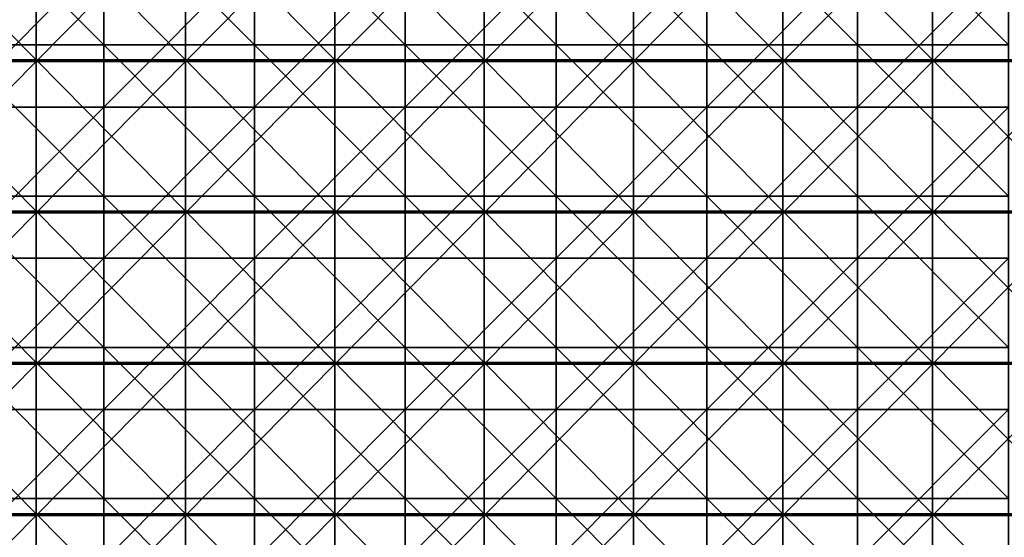
# Model space of a CAD drawing. Units: millimetres. Extents: x -500 to 500, y -550 to 10.
# Drawn here: x -111 to 19, y -413 to -344 of the extents above; entities that cross this region are included whole.
import ezdxf

# ---------------------------------------------------------------- set-up
doc = ezdxf.new("R2010")
doc.units = ezdxf.units.MM
doc.header["$LTSCALE"] = 81.481481
for name, color, linetype in [('10', 7, 'CONTINUOUS'), ('132', 7, 'CONTINUOUS'), ('136', 7, 'CONTINUOUS'), ('15', 7, 'CONTINUOUS')]:
    doc.layers.add(name, color=color, linetype=linetype)

msp = doc.modelspace()

# ---------------------------------------------------------------- linework, layer by layer
at = {"layer": '10', "color": 9, "linetype": 'Continuous'}
for points in [[(-99.7, -327.8, 441), (-119.64, -327.8, 441), (-99.7, -347.82, 441), (-99.7, -327.8, 441)], [(-99.7, -347.82, 441), (-119.64, -327.8, 441), (-119.64, -347.82, 441), (-99.7, -347.82, 441)], [(-79.76, -327.8, 441), (-99.7, -327.8, 441), (-79.76, -347.82, 441), (-79.76, -327.8, 441)], [(-79.76, -347.82, 441), (-99.7, -327.8, 441), (-99.7, -347.82, 441), (-79.76, -347.82, 441)], [(-59.82, -327.8, 441), (-79.76, -327.8, 441), (-59.82, -347.82, 441), (-59.82, -327.8, 441)], [(-59.82, -347.82, 441), (-79.76, -327.8, 441), (-79.76, -347.82, 441), (-59.82, -347.82, 441)], [(-39.88, -327.8, 441), (-59.82, -327.8, 441), (-39.88, -347.82, 441), (-39.88, -327.8, 441)], [(-39.88, -347.82, 441), (-59.82, -327.8, 441), (-59.82, -347.82, 441), (-39.88, -347.82, 441)], [(-19.94, -327.8, 441), (-39.88, -327.8, 441), (-19.94, -347.82, 441), (-19.94, -327.8, 441)], [(-19.94, -347.82, 441), (-39.88, -327.8, 441), (-39.88, -347.82, 441), (-19.94, -347.82, 441)], [(0, -327.8, 441), (-19.94, -327.8, 441), (0, -347.82, 441), (0, -327.8, 441)], [(0, -347.82, 441), (-19.94, -327.8, 441), (-19.94, -347.82, 441), (0, -347.82, 441)], [(19.94, -327.8, 441), (0, -327.8, 441), (19.94, -347.82, 441), (19.94, -327.8, 441)], [(19.94, -347.82, 441), (0, -327.8, 441), (0, -347.82, 441), (19.94, -347.82, 441)], [(-99.7, -347.82, 441), (-119.64, -347.82, 441), (-99.7, -367.84, 441), (-99.7, -347.82, 441)], [(-99.7, -367.84, 441), (-119.64, -347.82, 441), (-119.64, -367.84, 441), (-99.7, -367.84, 441)], [(-79.76, -347.82, 441), (-99.7, -347.82, 441), (-79.76, -367.84, 441), (-79.76, -347.82, 441)], [(-79.76, -367.84, 441), (-99.7, -347.82, 441), (-99.7, -367.84, 441), (-79.76, -367.84, 441)], [(-59.82, -347.82, 441), (-79.76, -347.82, 441), (-59.82, -367.84, 441), (-59.82, -347.82, 441)], [(-59.82, -367.84, 441), (-79.76, -347.82, 441), (-79.76, -367.84, 441), (-59.82, -367.84, 441)], [(-39.88, -347.82, 441), (-59.82, -347.82, 441), (-39.88, -367.84, 441), (-39.88, -347.82, 441)], [(-39.88, -367.84, 441), (-59.82, -347.82, 441), (-59.82, -367.84, 441), (-39.88, -367.84, 441)], [(-19.94, -347.82, 441), (-39.88, -347.82, 441), (-19.94, -367.84, 441), (-19.94, -347.82, 441)], [(-19.94, -367.84, 441), (-39.88, -347.82, 441), (-39.88, -367.84, 441), (-19.94, -367.84, 441)], [(0, -347.82, 441), (-19.94, -347.82, 441), (0, -367.84, 441), (0, -347.82, 441)], [(0, -367.84, 441), (-19.94, -347.82, 441), (-19.94, -367.84, 441), (0, -367.84, 441)], [(19.94, -347.82, 441), (0, -347.82, 441), (19.94, -367.84, 441), (19.94, -347.82, 441)], [(19.94, -367.84, 441), (0, -347.82, 441), (0, -367.84, 441), (19.94, -367.84, 441)], [(-99.7, -367.84, 441), (-119.64, -367.84, 441), (-99.7, -387.86, 441), (-99.7, -367.84, 441)], [(-99.7, -387.86, 441), (-119.64, -367.84, 441), (-119.64, -387.86, 441), (-99.7, -387.86, 441)], [(-79.76, -367.84, 441), (-99.7, -367.84, 441), (-79.76, -387.86, 441), (-79.76, -367.84, 441)], [(-79.76, -387.86, 441), (-99.7, -367.84, 441), (-99.7, -387.86, 441), (-79.76, -387.86, 441)], [(-59.82, -367.84, 441), (-79.76, -367.84, 441), (-59.82, -387.86, 441), (-59.82, -367.84, 441)], [(-59.82, -387.86, 441), (-79.76, -367.84, 441), (-79.76, -387.86, 441), (-59.82, -387.86, 441)], [(-39.88, -367.84, 441), (-59.82, -367.84, 441), (-39.88, -387.86, 441), (-39.88, -367.84, 441)], [(-39.88, -387.86, 441), (-59.82, -367.84, 441), (-59.82, -387.86, 441), (-39.88, -387.86, 441)], [(-19.94, -367.84, 441), (-39.88, -367.84, 441), (-19.94, -387.86, 441), (-19.94, -367.84, 441)], [(-19.94, -387.86, 441), (-39.88, -367.84, 441), (-39.88, -387.86, 441), (-19.94, -387.86, 441)], [(0, -367.84, 441), (-19.94, -367.84, 441), (0, -387.86, 441), (0, -367.84, 441)], [(0, -387.86, 441), (-19.94, -367.84, 441), (-19.94, -387.86, 441), (0, -387.86, 441)], [(19.94, -367.84, 441), (0, -367.84, 441), (19.94, -387.86, 441), (19.94, -367.84, 441)], [(19.94, -387.86, 441), (0, -367.84, 441), (0, -387.86, 441), (19.94, -387.86, 441)], [(-99.7, -387.86, 441), (-119.64, -387.86, 441), (-99.7, -407.88, 441), (-99.7, -387.86, 441)], [(-99.7, -407.88, 441), (-119.64, -387.86, 441), (-119.64, -407.88, 441), (-99.7, -407.88, 441)], [(-79.76, -387.86, 441), (-99.7, -387.86, 441), (-79.76, -407.88, 441), (-79.76, -387.86, 441)], [(-79.76, -407.88, 441), (-99.7, -387.86, 441), (-99.7, -407.88, 441), (-79.76, -407.88, 441)], [(-59.82, -387.86, 441), (-79.76, -387.86, 441), (-59.82, -407.88, 441), (-59.82, -387.86, 441)], [(-59.82, -407.88, 441), (-79.76, -387.86, 441), (-79.76, -407.88, 441), (-59.82, -407.88, 441)], [(-39.88, -387.86, 441), (-59.82, -387.86, 441), (-39.88, -407.88, 441), (-39.88, -387.86, 441)], [(-39.88, -407.88, 441), (-59.82, -387.86, 441), (-59.82, -407.88, 441), (-39.88, -407.88, 441)], [(-19.94, -387.86, 441), (-39.88, -387.86, 441), (-19.94, -407.88, 441), (-19.94, -387.86, 441)], [(-19.94, -407.88, 441), (-39.88, -387.86, 441), (-39.88, -407.88, 441), (-19.94, -407.88, 441)], [(0, -387.86, 441), (-19.94, -387.86, 441), (0, -407.88, 441), (0, -387.86, 441)], [(0, -407.88, 441), (-19.94, -387.86, 441), (-19.94, -407.88, 441), (0, -407.88, 441)], [(19.94, -387.86, 441), (0, -387.86, 441), (19.94, -407.88, 441), (19.94, -387.86, 441)], [(19.94, -407.88, 441), (0, -387.86, 441), (0, -407.88, 441), (19.94, -407.88, 441)], [(-99.7, -407.88, 441), (-119.64, -407.88, 441), (-99.7, -427.9, 441), (-99.7, -407.88, 441)], [(-99.7, -427.9, 441), (-119.64, -407.88, 441), (-119.64, -427.9, 441), (-99.7, -427.9, 441)], [(-79.76, -407.88, 441), (-99.7, -407.88, 441), (-79.76, -427.9, 441), (-79.76, -407.88, 441)], [(-79.76, -427.9, 441), (-99.7, -407.88, 441), (-99.7, -427.9, 441), (-79.76, -427.9, 441)], [(-59.82, -407.88, 441), (-79.76, -407.88, 441), (-59.82, -427.9, 441), (-59.82, -407.88, 441)], [(-59.82, -427.9, 441), (-79.76, -407.88, 441), (-79.76, -427.9, 441), (-59.82, -427.9, 441)], [(-39.88, -407.88, 441), (-59.82, -407.88, 441), (-39.88, -427.9, 441), (-39.88, -407.88, 441)], [(-39.88, -427.9, 441), (-59.82, -407.88, 441), (-59.82, -427.9, 441), (-39.88, -427.9, 441)], [(-19.94, -407.88, 441), (-39.88, -407.88, 441), (-19.94, -427.9, 441), (-19.94, -407.88, 441)], [(-19.94, -427.9, 441), (-39.88, -407.88, 441), (-39.88, -427.9, 441), (-19.94, -427.9, 441)], [(0, -407.88, 441), (-19.94, -407.88, 441), (0, -427.9, 441), (0, -407.88, 441)], [(0, -427.9, 441), (-19.94, -407.88, 441), (-19.94, -427.9, 441), (0, -427.9, 441)], [(19.94, -407.88, 441), (0, -407.88, 441), (19.94, -427.9, 441), (19.94, -407.88, 441)], [(19.94, -427.9, 441), (0, -407.88, 441), (0, -427.9, 441), (19.94, -427.9, 441)]]:
    msp.add_3dface(points, dxfattribs=at)
at = {"layer": '132', "color": 9, "linetype": 'Continuous'}
for points in [[(-128.41, -330.02, 82), (-108.65, -330.02, 82), (-128.41, -350.04, 82), (-128.41, -330.02, 82)], [(-128.41, -350.04, 82), (-108.65, -330.02, 82), (-108.65, -350.04, 82), (-128.41, -350.04, 82)], [(-108.65, -330.02, 82), (-88.9, -330.02, 82), (-108.65, -350.04, 82), (-108.65, -330.02, 82)], [(-108.65, -350.04, 82), (-88.9, -330.02, 82), (-88.9, -350.04, 82), (-108.65, -350.04, 82)], [(-88.9, -330.02, 82), (-69.14, -330.02, 82), (-88.9, -350.04, 82), (-88.9, -330.02, 82)], [(-88.9, -350.04, 82), (-69.14, -330.02, 82), (-69.14, -350.04, 82), (-88.9, -350.04, 82)], [(-69.14, -330.02, 82), (-49.39, -330.02, 82), (-69.14, -350.04, 82), (-69.14, -330.02, 82)], [(-69.14, -350.04, 82), (-49.39, -330.02, 82), (-49.39, -350.04, 82), (-69.14, -350.04, 82)], [(-49.39, -330.02, 82), (-29.63, -330.02, 82), (-49.39, -350.04, 82), (-49.39, -330.02, 82)], [(-49.39, -350.04, 82), (-29.63, -330.02, 82), (-29.63, -350.04, 82), (-49.39, -350.04, 82)], [(-29.63, -330.02, 82), (-9.88, -330.02, 82), (-29.63, -350.04, 82), (-29.63, -330.02, 82)], [(-29.63, -350.04, 82), (-9.88, -330.02, 82), (-9.88, -350.04, 82), (-29.63, -350.04, 82)], [(-9.88, -330.02, 82), (9.88, -330.02, 82), (-9.88, -350.04, 82), (-9.88, -330.02, 82)], [(-9.88, -350.04, 82), (9.88, -330.02, 82), (9.88, -350.04, 82), (-9.88, -350.04, 82)], [(9.88, -330.02, 82), (29.63, -330.02, 82), (9.88, -350.04, 82), (9.88, -330.02, 82)], [(9.88, -350.04, 82), (29.63, -330.02, 82), (29.63, -350.04, 82), (9.88, -350.04, 82)], [(-128.41, -350.04, 82), (-108.65, -350.04, 82), (-128.41, -370.06, 82), (-128.41, -350.04, 82)], [(-128.41, -370.06, 82), (-108.65, -350.04, 82), (-108.65, -370.06, 82), (-128.41, -370.06, 82)], [(-108.65, -350.04, 82), (-88.9, -350.04, 82), (-108.65, -370.06, 82), (-108.65, -350.04, 82)], [(-108.65, -370.06, 82), (-88.9, -350.04, 82), (-88.9, -370.06, 82), (-108.65, -370.06, 82)], [(-88.9, -350.04, 82), (-69.14, -350.04, 82), (-88.9, -370.06, 82), (-88.9, -350.04, 82)], [(-88.9, -370.06, 82), (-69.14, -350.04, 82), (-69.14, -370.06, 82), (-88.9, -370.06, 82)], [(-69.14, -350.04, 82), (-49.39, -350.04, 82), (-69.14, -370.06, 82), (-69.14, -350.04, 82)], [(-69.14, -370.06, 82), (-49.39, -350.04, 82), (-49.39, -370.06, 82), (-69.14, -370.06, 82)], [(-49.39, -350.04, 82), (-29.63, -350.04, 82), (-49.39, -370.06, 82), (-49.39, -350.04, 82)], [(-49.39, -370.06, 82), (-29.63, -350.04, 82), (-29.63, -370.06, 82), (-49.39, -370.06, 82)], [(-29.63, -350.04, 82), (-9.88, -350.04, 82), (-29.63, -370.06, 82), (-29.63, -350.04, 82)], [(-29.63, -370.06, 82), (-9.88, -350.04, 82), (-9.88, -370.06, 82), (-29.63, -370.06, 82)], [(-9.88, -350.04, 82), (9.88, -350.04, 82), (-9.88, -370.06, 82), (-9.88, -350.04, 82)], [(-9.88, -370.06, 82), (9.88, -350.04, 82), (9.88, -370.06, 82), (-9.88, -370.06, 82)], [(9.88, -350.04, 82), (29.63, -350.04, 82), (9.88, -370.06, 82), (9.88, -350.04, 82)], [(9.88, -370.06, 82), (29.63, -350.04, 82), (29.63, -370.06, 82), (9.88, -370.06, 82)], [(-128.41, -370.06, 82), (-108.65, -370.06, 82), (-128.41, -390.08, 82), (-128.41, -370.06, 82)], [(-128.41, -390.08, 82), (-108.65, -370.06, 82), (-108.65, -390.08, 82), (-128.41, -390.08, 82)], [(-108.65, -370.06, 82), (-88.9, -370.06, 82), (-108.65, -390.08, 82), (-108.65, -370.06, 82)], [(-108.65, -390.08, 82), (-88.9, -370.06, 82), (-88.9, -390.08, 82), (-108.65, -390.08, 82)], [(-88.9, -370.06, 82), (-69.14, -370.06, 82), (-88.9, -390.08, 82), (-88.9, -370.06, 82)], [(-88.9, -390.08, 82), (-69.14, -370.06, 82), (-69.14, -390.08, 82), (-88.9, -390.08, 82)], [(-69.14, -370.06, 82), (-49.39, -370.06, 82), (-69.14, -390.08, 82), (-69.14, -370.06, 82)], [(-69.14, -390.08, 82), (-49.39, -370.06, 82), (-49.39, -390.08, 82), (-69.14, -390.08, 82)], [(-49.39, -370.06, 82), (-29.63, -370.06, 82), (-49.39, -390.08, 82), (-49.39, -370.06, 82)], [(-49.39, -390.08, 82), (-29.63, -370.06, 82), (-29.63, -390.08, 82), (-49.39, -390.08, 82)], [(-29.63, -370.06, 82), (-9.88, -370.06, 82), (-29.63, -390.08, 82), (-29.63, -370.06, 82)], [(-29.63, -390.08, 82), (-9.88, -370.06, 82), (-9.88, -390.08, 82), (-29.63, -390.08, 82)], [(-9.88, -370.06, 82), (9.88, -370.06, 82), (-9.88, -390.08, 82), (-9.88, -370.06, 82)], [(-9.88, -390.08, 82), (9.88, -370.06, 82), (9.88, -390.08, 82), (-9.88, -390.08, 82)], [(9.88, -370.06, 82), (29.63, -370.06, 82), (9.88, -390.08, 82), (9.88, -370.06, 82)], [(9.88, -390.08, 82), (29.63, -370.06, 82), (29.63, -390.08, 82), (9.88, -390.08, 82)], [(-128.41, -390.08, 82), (-108.65, -390.08, 82), (-128.41, -410.1, 82), (-128.41, -390.08, 82)], [(-128.41, -410.1, 82), (-108.65, -390.08, 82), (-108.65, -410.1, 82), (-128.41, -410.1, 82)], [(-108.65, -390.08, 82), (-88.9, -390.08, 82), (-108.65, -410.1, 82), (-108.65, -390.08, 82)], [(-108.65, -410.1, 82), (-88.9, -390.08, 82), (-88.9, -410.1, 82), (-108.65, -410.1, 82)], [(-88.9, -390.08, 82), (-69.14, -390.08, 82), (-88.9, -410.1, 82), (-88.9, -390.08, 82)], [(-88.9, -410.1, 82), (-69.14, -390.08, 82), (-69.14, -410.1, 82), (-88.9, -410.1, 82)], [(-69.14, -390.08, 82), (-49.39, -390.08, 82), (-69.14, -410.1, 82), (-69.14, -390.08, 82)], [(-69.14, -410.1, 82), (-49.39, -390.08, 82), (-49.39, -410.1, 82), (-69.14, -410.1, 82)], [(-49.39, -390.08, 82), (-29.63, -390.08, 82), (-49.39, -410.1, 82), (-49.39, -390.08, 82)], [(-49.39, -410.1, 82), (-29.63, -390.08, 82), (-29.63, -410.1, 82), (-49.39, -410.1, 82)], [(-29.63, -390.08, 82), (-9.88, -390.08, 82), (-29.63, -410.1, 82), (-29.63, -390.08, 82)], [(-29.63, -410.1, 82), (-9.88, -390.08, 82), (-9.88, -410.1, 82), (-29.63, -410.1, 82)], [(-9.88, -390.08, 82), (9.88, -390.08, 82), (-9.88, -410.1, 82), (-9.88, -390.08, 82)], [(-9.88, -410.1, 82), (9.88, -390.08, 82), (9.88, -410.1, 82), (-9.88, -410.1, 82)], [(9.88, -390.08, 82), (29.63, -390.08, 82), (9.88, -410.1, 82), (9.88, -390.08, 82)], [(9.88, -410.1, 82), (29.63, -390.08, 82), (29.63, -410.1, 82), (9.88, -410.1, 82)], [(-128.41, -410.1, 82), (-108.65, -410.1, 82), (-128.41, -430.12, 82), (-128.41, -410.1, 82)], [(-128.41, -430.12, 82), (-108.65, -410.1, 82), (-108.65, -430.12, 82), (-128.41, -430.12, 82)], [(-108.65, -410.1, 82), (-88.9, -410.1, 82), (-108.65, -430.12, 82), (-108.65, -410.1, 82)], [(-108.65, -430.12, 82), (-88.9, -410.1, 82), (-88.9, -430.12, 82), (-108.65, -430.12, 82)], [(-88.9, -410.1, 82), (-69.14, -410.1, 82), (-88.9, -430.12, 82), (-88.9, -410.1, 82)], [(-88.9, -430.12, 82), (-69.14, -410.1, 82), (-69.14, -430.12, 82), (-88.9, -430.12, 82)], [(-69.14, -410.1, 82), (-49.39, -410.1, 82), (-69.14, -430.12, 82), (-69.14, -410.1, 82)], [(-69.14, -430.12, 82), (-49.39, -410.1, 82), (-49.39, -430.12, 82), (-69.14, -430.12, 82)], [(-49.39, -410.1, 82), (-29.63, -410.1, 82), (-49.39, -430.12, 82), (-49.39, -410.1, 82)], [(-49.39, -430.12, 82), (-29.63, -410.1, 82), (-29.63, -430.12, 82), (-49.39, -430.12, 82)], [(-29.63, -410.1, 82), (-9.88, -410.1, 82), (-29.63, -430.12, 82), (-29.63, -410.1, 82)], [(-29.63, -430.12, 82), (-9.88, -410.1, 82), (-9.88, -430.12, 82), (-29.63, -430.12, 82)], [(-9.88, -410.1, 82), (9.88, -410.1, 82), (-9.88, -430.12, 82), (-9.88, -410.1, 82)], [(-9.88, -430.12, 82), (9.88, -410.1, 82), (9.88, -430.12, 82), (-9.88, -430.12, 82)], [(9.88, -410.1, 82), (29.63, -410.1, 82), (9.88, -430.12, 82), (9.88, -410.1, 82)], [(9.88, -430.12, 82), (29.63, -410.1, 82), (29.63, -430.12, 82), (9.88, -430.12, 82)]]:
    msp.add_3dface(points, dxfattribs=at)
at = {"layer": '136', "color": 9, "linetype": 'Continuous'}
for points in [[(-128.41, -349.82, 98), (-108.65, -349.82, 98), (-128.41, -329.8, 98), (-128.41, -349.82, 98)], [(-128.41, -329.8, 98), (-108.65, -349.82, 98), (-108.65, -329.8, 98), (-128.41, -329.8, 98)], [(-108.65, -349.82, 98), (-88.9, -349.82, 98), (-108.65, -329.8, 98), (-108.65, -349.82, 98)], [(-108.65, -329.8, 98), (-88.9, -349.82, 98), (-88.9, -329.8, 98), (-108.65, -329.8, 98)], [(-88.9, -349.82, 98), (-69.14, -349.82, 98), (-88.9, -329.8, 98), (-88.9, -349.82, 98)], [(-88.9, -329.8, 98), (-69.14, -349.82, 98), (-69.14, -329.8, 98), (-88.9, -329.8, 98)], [(-69.14, -349.82, 98), (-49.39, -349.82, 98), (-69.14, -329.8, 98), (-69.14, -349.82, 98)], [(-69.14, -329.8, 98), (-49.39, -349.82, 98), (-49.39, -329.8, 98), (-69.14, -329.8, 98)], [(-49.39, -349.82, 98), (-29.63, -349.82, 98), (-49.39, -329.8, 98), (-49.39, -349.82, 98)], [(-49.39, -329.8, 98), (-29.63, -349.82, 98), (-29.63, -329.8, 98), (-49.39, -329.8, 98)], [(-29.63, -349.82, 98), (-9.88, -349.82, 98), (-29.63, -329.8, 98), (-29.63, -349.82, 98)], [(-29.63, -329.8, 98), (-9.88, -349.82, 98), (-9.88, -329.8, 98), (-29.63, -329.8, 98)], [(-9.88, -349.82, 98), (9.88, -349.82, 98), (-9.88, -329.8, 98), (-9.88, -349.82, 98)], [(-9.88, -329.8, 98), (9.88, -349.82, 98), (9.88, -329.8, 98), (-9.88, -329.8, 98)], [(9.88, -349.82, 98), (29.63, -349.82, 98), (9.88, -329.8, 98), (9.88, -349.82, 98)], [(9.88, -329.8, 98), (29.63, -349.82, 98), (29.63, -329.8, 98), (9.88, -329.8, 98)], [(-128.41, -369.84, 98), (-108.65, -369.84, 98), (-128.41, -349.82, 98), (-128.41, -369.84, 98)], [(-128.41, -349.82, 98), (-108.65, -369.84, 98), (-108.65, -349.82, 98), (-128.41, -349.82, 98)], [(-108.65, -369.84, 98), (-88.9, -369.84, 98), (-108.65, -349.82, 98), (-108.65, -369.84, 98)], [(-108.65, -349.82, 98), (-88.9, -369.84, 98), (-88.9, -349.82, 98), (-108.65, -349.82, 98)], [(-88.9, -369.84, 98), (-69.14, -369.84, 98), (-88.9, -349.82, 98), (-88.9, -369.84, 98)], [(-88.9, -349.82, 98), (-69.14, -369.84, 98), (-69.14, -349.82, 98), (-88.9, -349.82, 98)], [(-69.14, -369.84, 98), (-49.39, -369.84, 98), (-69.14, -349.82, 98), (-69.14, -369.84, 98)], [(-69.14, -349.82, 98), (-49.39, -369.84, 98), (-49.39, -349.82, 98), (-69.14, -349.82, 98)], [(-49.39, -369.84, 98), (-29.63, -369.84, 98), (-49.39, -349.82, 98), (-49.39, -369.84, 98)], [(-49.39, -349.82, 98), (-29.63, -369.84, 98), (-29.63, -349.82, 98), (-49.39, -349.82, 98)], [(-29.63, -369.84, 98), (-9.88, -369.84, 98), (-29.63, -349.82, 98), (-29.63, -369.84, 98)], [(-29.63, -349.82, 98), (-9.88, -369.84, 98), (-9.88, -349.82, 98), (-29.63, -349.82, 98)], [(-9.88, -369.84, 98), (9.88, -369.84, 98), (-9.88, -349.82, 98), (-9.88, -369.84, 98)], [(-9.88, -349.82, 98), (9.88, -369.84, 98), (9.88, -349.82, 98), (-9.88, -349.82, 98)], [(9.88, -369.84, 98), (29.63, -369.84, 98), (9.88, -349.82, 98), (9.88, -369.84, 98)], [(9.88, -349.82, 98), (29.63, -369.84, 98), (29.63, -349.82, 98), (9.88, -349.82, 98)], [(-128.41, -389.86, 98), (-108.65, -389.86, 98), (-128.41, -369.84, 98), (-128.41, -389.86, 98)], [(-128.41, -369.84, 98), (-108.65, -389.86, 98), (-108.65, -369.84, 98), (-128.41, -369.84, 98)], [(-108.65, -389.86, 98), (-88.9, -389.86, 98), (-108.65, -369.84, 98), (-108.65, -389.86, 98)], [(-108.65, -369.84, 98), (-88.9, -389.86, 98), (-88.9, -369.84, 98), (-108.65, -369.84, 98)], [(-88.9, -389.86, 98), (-69.14, -389.86, 98), (-88.9, -369.84, 98), (-88.9, -389.86, 98)], [(-88.9, -369.84, 98), (-69.14, -389.86, 98), (-69.14, -369.84, 98), (-88.9, -369.84, 98)], [(-69.14, -389.86, 98), (-49.39, -389.86, 98), (-69.14, -369.84, 98), (-69.14, -389.86, 98)], [(-69.14, -369.84, 98), (-49.39, -389.86, 98), (-49.39, -369.84, 98), (-69.14, -369.84, 98)], [(-49.39, -389.86, 98), (-29.63, -389.86, 98), (-49.39, -369.84, 98), (-49.39, -389.86, 98)], [(-49.39, -369.84, 98), (-29.63, -389.86, 98), (-29.63, -369.84, 98), (-49.39, -369.84, 98)], [(-29.63, -389.86, 98), (-9.88, -389.86, 98), (-29.63, -369.84, 98), (-29.63, -389.86, 98)], [(-29.63, -369.84, 98), (-9.88, -389.86, 98), (-9.88, -369.84, 98), (-29.63, -369.84, 98)], [(-9.88, -389.86, 98), (9.88, -389.86, 98), (-9.88, -369.84, 98), (-9.88, -389.86, 98)], [(-9.88, -369.84, 98), (9.88, -389.86, 98), (9.88, -369.84, 98), (-9.88, -369.84, 98)], [(9.88, -389.86, 98), (29.63, -389.86, 98), (9.88, -369.84, 98), (9.88, -389.86, 98)], [(9.88, -369.84, 98), (29.63, -389.86, 98), (29.63, -369.84, 98), (9.88, -369.84, 98)], [(-128.41, -409.88, 98), (-108.65, -409.88, 98), (-128.41, -389.86, 98), (-128.41, -409.88, 98)], [(-128.41, -389.86, 98), (-108.65, -409.88, 98), (-108.65, -389.86, 98), (-128.41, -389.86, 98)], [(-108.65, -409.88, 98), (-88.9, -409.88, 98), (-108.65, -389.86, 98), (-108.65, -409.88, 98)], [(-108.65, -389.86, 98), (-88.9, -409.88, 98), (-88.9, -389.86, 98), (-108.65, -389.86, 98)], [(-88.9, -409.88, 98), (-69.14, -409.88, 98), (-88.9, -389.86, 98), (-88.9, -409.88, 98)], [(-88.9, -389.86, 98), (-69.14, -409.88, 98), (-69.14, -389.86, 98), (-88.9, -389.86, 98)], [(-69.14, -409.88, 98), (-49.39, -409.88, 98), (-69.14, -389.86, 98), (-69.14, -409.88, 98)], [(-69.14, -389.86, 98), (-49.39, -409.88, 98), (-49.39, -389.86, 98), (-69.14, -389.86, 98)], [(-49.39, -409.88, 98), (-29.63, -409.88, 98), (-49.39, -389.86, 98), (-49.39, -409.88, 98)], [(-49.39, -389.86, 98), (-29.63, -409.88, 98), (-29.63, -389.86, 98), (-49.39, -389.86, 98)], [(-29.63, -409.88, 98), (-9.88, -409.88, 98), (-29.63, -389.86, 98), (-29.63, -409.88, 98)], [(-29.63, -389.86, 98), (-9.88, -409.88, 98), (-9.88, -389.86, 98), (-29.63, -389.86, 98)], [(-9.88, -409.88, 98), (9.88, -409.88, 98), (-9.88, -389.86, 98), (-9.88, -409.88, 98)], [(-9.88, -389.86, 98), (9.88, -409.88, 98), (9.88, -389.86, 98), (-9.88, -389.86, 98)], [(9.88, -409.88, 98), (29.63, -409.88, 98), (9.88, -389.86, 98), (9.88, -409.88, 98)], [(9.88, -389.86, 98), (29.63, -409.88, 98), (29.63, -389.86, 98), (9.88, -389.86, 98)], [(-128.41, -429.9, 98), (-108.65, -429.9, 98), (-128.41, -409.88, 98), (-128.41, -429.9, 98)], [(-128.41, -409.88, 98), (-108.65, -429.9, 98), (-108.65, -409.88, 98), (-128.41, -409.88, 98)], [(-108.65, -429.9, 98), (-88.9, -429.9, 98), (-108.65, -409.88, 98), (-108.65, -429.9, 98)], [(-108.65, -409.88, 98), (-88.9, -429.9, 98), (-88.9, -409.88, 98), (-108.65, -409.88, 98)], [(-88.9, -429.9, 98), (-69.14, -429.9, 98), (-88.9, -409.88, 98), (-88.9, -429.9, 98)], [(-88.9, -409.88, 98), (-69.14, -429.9, 98), (-69.14, -409.88, 98), (-88.9, -409.88, 98)], [(-69.14, -429.9, 98), (-49.39, -429.9, 98), (-69.14, -409.88, 98), (-69.14, -429.9, 98)], [(-69.14, -409.88, 98), (-49.39, -429.9, 98), (-49.39, -409.88, 98), (-69.14, -409.88, 98)], [(-49.39, -429.9, 98), (-29.63, -429.9, 98), (-49.39, -409.88, 98), (-49.39, -429.9, 98)], [(-49.39, -409.88, 98), (-29.63, -429.9, 98), (-29.63, -409.88, 98), (-49.39, -409.88, 98)], [(-29.63, -429.9, 98), (-9.88, -429.9, 98), (-29.63, -409.88, 98), (-29.63, -429.9, 98)], [(-29.63, -409.88, 98), (-9.88, -429.9, 98), (-9.88, -409.88, 98), (-29.63, -409.88, 98)], [(-9.88, -429.9, 98), (9.88, -429.9, 98), (-9.88, -409.88, 98), (-9.88, -429.9, 98)], [(-9.88, -409.88, 98), (9.88, -429.9, 98), (9.88, -409.88, 98), (-9.88, -409.88, 98)], [(9.88, -429.9, 98), (29.63, -429.9, 98), (9.88, -409.88, 98), (9.88, -429.9, 98)], [(9.88, -409.88, 98), (29.63, -429.9, 98), (29.63, -409.88, 98), (9.88, -409.88, 98)]]:
    msp.add_3dface(points, dxfattribs=at)
at = {"layer": '15', "color": 9, "linetype": 'Continuous'}
for points in [[(-119.64, -336.04, 425), (-99.7, -336.04, 425), (-119.64, -356.06, 425), (-119.64, -336.04, 425)], [(-119.64, -356.06, 425), (-99.7, -336.04, 425), (-99.7, -356.06, 425), (-119.64, -356.06, 425)], [(-99.7, -336.04, 425), (-79.76, -336.04, 425), (-99.7, -356.06, 425), (-99.7, -336.04, 425)], [(-99.7, -356.06, 425), (-79.76, -336.04, 425), (-79.76, -356.06, 425), (-99.7, -356.06, 425)], [(-79.76, -336.04, 425), (-59.82, -336.04, 425), (-79.76, -356.06, 425), (-79.76, -336.04, 425)], [(-79.76, -356.06, 425), (-59.82, -336.04, 425), (-59.82, -356.06, 425), (-79.76, -356.06, 425)], [(-59.82, -336.04, 425), (-39.88, -336.04, 425), (-59.82, -356.06, 425), (-59.82, -336.04, 425)], [(-59.82, -356.06, 425), (-39.88, -336.04, 425), (-39.88, -356.06, 425), (-59.82, -356.06, 425)], [(-39.88, -336.04, 425), (-19.94, -336.04, 425), (-39.88, -356.06, 425), (-39.88, -336.04, 425)], [(-39.88, -356.06, 425), (-19.94, -336.04, 425), (-19.94, -356.06, 425), (-39.88, -356.06, 425)], [(-19.94, -336.04, 425), (0, -336.04, 425), (-19.94, -356.06, 425), (-19.94, -336.04, 425)], [(-19.94, -356.06, 425), (0, -336.04, 425), (0, -356.06, 425), (-19.94, -356.06, 425)], [(0, -336.04, 425), (19.94, -336.04, 425), (0, -356.06, 425), (0, -336.04, 425)], [(0, -356.06, 425), (19.94, -336.04, 425), (19.94, -356.06, 425), (0, -356.06, 425)], [(-119.64, -356.06, 425), (-99.7, -356.06, 425), (-119.64, -376.08, 425), (-119.64, -356.06, 425)], [(-119.64, -376.08, 425), (-99.7, -356.06, 425), (-99.7, -376.08, 425), (-119.64, -376.08, 425)], [(-99.7, -356.06, 425), (-79.76, -356.06, 425), (-99.7, -376.08, 425), (-99.7, -356.06, 425)], [(-99.7, -376.08, 425), (-79.76, -356.06, 425), (-79.76, -376.08, 425), (-99.7, -376.08, 425)], [(-79.76, -356.06, 425), (-59.82, -356.06, 425), (-79.76, -376.08, 425), (-79.76, -356.06, 425)], [(-79.76, -376.08, 425), (-59.82, -356.06, 425), (-59.82, -376.08, 425), (-79.76, -376.08, 425)], [(-59.82, -356.06, 425), (-39.88, -356.06, 425), (-59.82, -376.08, 425), (-59.82, -356.06, 425)], [(-59.82, -376.08, 425), (-39.88, -356.06, 425), (-39.88, -376.08, 425), (-59.82, -376.08, 425)], [(-39.88, -356.06, 425), (-19.94, -356.06, 425), (-39.88, -376.08, 425), (-39.88, -356.06, 425)], [(-39.88, -376.08, 425), (-19.94, -356.06, 425), (-19.94, -376.08, 425), (-39.88, -376.08, 425)], [(-19.94, -356.06, 425), (0, -356.06, 425), (-19.94, -376.08, 425), (-19.94, -356.06, 425)], [(-19.94, -376.08, 425), (0, -356.06, 425), (0, -376.08, 425), (-19.94, -376.08, 425)], [(0, -356.06, 425), (19.94, -356.06, 425), (0, -376.08, 425), (0, -356.06, 425)], [(0, -376.08, 425), (19.94, -356.06, 425), (19.94, -376.08, 425), (0, -376.08, 425)], [(-119.64, -376.08, 425), (-99.7, -376.08, 425), (-119.64, -396.1, 425), (-119.64, -376.08, 425)], [(-119.64, -396.1, 425), (-99.7, -376.08, 425), (-99.7, -396.1, 425), (-119.64, -396.1, 425)], [(-99.7, -376.08, 425), (-79.76, -376.08, 425), (-99.7, -396.1, 425), (-99.7, -376.08, 425)], [(-99.7, -396.1, 425), (-79.76, -376.08, 425), (-79.76, -396.1, 425), (-99.7, -396.1, 425)], [(-79.76, -376.08, 425), (-59.82, -376.08, 425), (-79.76, -396.1, 425), (-79.76, -376.08, 425)], [(-79.76, -396.1, 425), (-59.82, -376.08, 425), (-59.82, -396.1, 425), (-79.76, -396.1, 425)], [(-59.82, -376.08, 425), (-39.88, -376.08, 425), (-59.82, -396.1, 425), (-59.82, -376.08, 425)], [(-59.82, -396.1, 425), (-39.88, -376.08, 425), (-39.88, -396.1, 425), (-59.82, -396.1, 425)], [(-39.88, -376.08, 425), (-19.94, -376.08, 425), (-39.88, -396.1, 425), (-39.88, -376.08, 425)], [(-39.88, -396.1, 425), (-19.94, -376.08, 425), (-19.94, -396.1, 425), (-39.88, -396.1, 425)], [(-19.94, -376.08, 425), (0, -376.08, 425), (-19.94, -396.1, 425), (-19.94, -376.08, 425)], [(-19.94, -396.1, 425), (0, -376.08, 425), (0, -396.1, 425), (-19.94, -396.1, 425)], [(0, -376.08, 425), (19.94, -376.08, 425), (0, -396.1, 425), (0, -376.08, 425)], [(0, -396.1, 425), (19.94, -376.08, 425), (19.94, -396.1, 425), (0, -396.1, 425)], [(-119.64, -396.1, 425), (-99.7, -396.1, 425), (-119.64, -416.12, 425), (-119.64, -396.1, 425)], [(-119.64, -416.12, 425), (-99.7, -396.1, 425), (-99.7, -416.12, 425), (-119.64, -416.12, 425)], [(-99.7, -396.1, 425), (-79.76, -396.1, 425), (-99.7, -416.12, 425), (-99.7, -396.1, 425)], [(-99.7, -416.12, 425), (-79.76, -396.1, 425), (-79.76, -416.12, 425), (-99.7, -416.12, 425)], [(-79.76, -396.1, 425), (-59.82, -396.1, 425), (-79.76, -416.12, 425), (-79.76, -396.1, 425)], [(-79.76, -416.12, 425), (-59.82, -396.1, 425), (-59.82, -416.12, 425), (-79.76, -416.12, 425)], [(-59.82, -396.1, 425), (-39.88, -396.1, 425), (-59.82, -416.12, 425), (-59.82, -396.1, 425)], [(-59.82, -416.12, 425), (-39.88, -396.1, 425), (-39.88, -416.12, 425), (-59.82, -416.12, 425)], [(-39.88, -396.1, 425), (-19.94, -396.1, 425), (-39.88, -416.12, 425), (-39.88, -396.1, 425)], [(-39.88, -416.12, 425), (-19.94, -396.1, 425), (-19.94, -416.12, 425), (-39.88, -416.12, 425)], [(-19.94, -396.1, 425), (0, -396.1, 425), (-19.94, -416.12, 425), (-19.94, -396.1, 425)], [(-19.94, -416.12, 425), (0, -396.1, 425), (0, -416.12, 425), (-19.94, -416.12, 425)], [(0, -396.1, 425), (19.94, -396.1, 425), (0, -416.12, 425), (0, -396.1, 425)], [(0, -416.12, 425), (19.94, -396.1, 425), (19.94, -416.12, 425), (0, -416.12, 425)]]:
    msp.add_3dface(points, dxfattribs=at)

doc.saveas('drawing.dxf')
